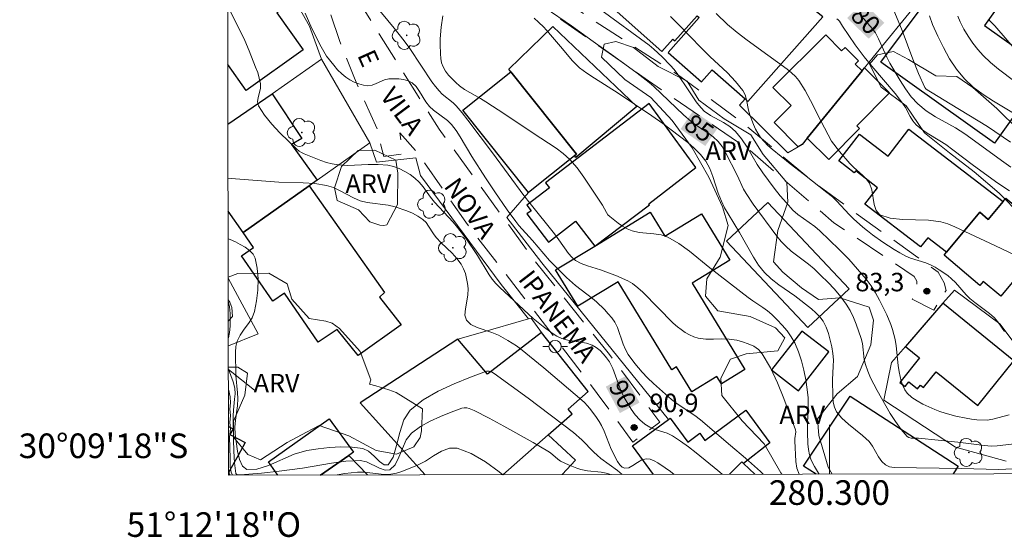
# Model space of a CAD drawing. Units: metres. Extents: x 280234 to 280749, y 1662698 to 1663263.
# Drawn here: x 280234 to 280314, y 1662698 to 1662740 of the extents above; entities that cross this region are included whole.
import ezdxf
from ezdxf.enums import TextEntityAlignment as Align

# ---------------------------------------------------------------- set-up
doc = ezdxf.new("R2010")
doc.units = ezdxf.units.M
doc.header["$MEASUREMENT"] = 0
doc.linetypes.add('HIDDEN', pattern=[0.375, 0.25, -0.125])
for name, color, linetype, lineweight in [('Articulacao', 7, 'Continuous', 18), ('Cerca', 8, 'Cerca', 20), ('Edificacoes', 7, 'Continuous', 30), ('Malha_Coordenadas', 7, 'Continuous', 15), ('Muro_Grade', 8, 'Continuous', 20), ('Nao_Pavimentada_S_Mfio', 10, 'HIDDEN', 15), ('Poste', 7, 'Continuous', 9), ('Topon_Curvas_Mestras_Masc', 255, 'Continuous', 9), ('Topon_de_Vias', 7, 'Continuous', 9)]:
    doc.layers.add(name, color=color, linetype=linetype, lineweight=lineweight)
for name, color, linetype, lineweight, true_color in [('Arvores_Isoladas', 7, 'Continuous', 18, 0x00ff33), ('Curvas_Intermediarias', 7, 'Continuous', 9, 0x783c14), ('Curvas_Mestras', 7, 'Continuous', 20, 0x783c14), ('Pto_Cotado', 7, 'Continuous', 9, 0x783c14), ('Topon_Curvas_Mestras', 7, 'Continuous', 9, 0x783c14), ('Topon_Pto_Cotado', 7, 'Continuous', 9, 0x783c14), ('Topon_Vegetacao', 7, 'Continuous', 9, 0x00ff33), ('Vegetacao', 7, 'Orla8', 9, 0x00ff33)]:
    doc.layers.add(name, color=color, linetype=linetype, lineweight=lineweight, true_color=true_color)
doc.styles.add('Arial', font='arial.ttf', dxfattribs={"height": 1.5})
doc.styles.get("Standard").update_dxf_attribs({"font": 'arial.ttf'})
doc.linetypes.add('Cerca', pattern='A,10,0,["X",Standard,S=1,R=0,X=0,Y=-0.5],0.1', length=10.1)
doc.linetypes.add('Orla8', pattern='A,6,-0.5,["V",Standard,S=1,R=0,X=-0.5,Y=-1],-0.5,6,-0.5,["V",Standard,S=1,R=0,X=-0.5,Y=-1],-0.5', length=14)

# ---------------------------------------------------------------- blocks, each defined once
blk = doc.blocks.new('Cotas')
at = {"layer": 'Pto_Cotado'}
blk.add_hatch(color=256, dxfattribs=at).paths.add_polyline_path([(0, 0.24, 1), (0, -0.24, 1)])
at = {"layer": 'Pto_Cotado', "lineweight": -3}
blk.add_lwpolyline([(0, -0.24, -1), (0, 0.24, -1)], format="xyb", close=True, dxfattribs=at)
blk = doc.blocks.new('Arvore')
at = {"layer": 'Arvores_Isoladas'}
blk.add_lwpolyline([(-0.718, 0.493, 0.872324), (-0.722, -0.551, 0.862983), (0.284, -0.827, 0.900105), (0.89, 0.029, 0.863155), (0.262, 0.861, 0.882486)], format="xyb", close=True, dxfattribs=at)
blk.add_circle((0, 0), 0.0286, dxfattribs=at)
blk = doc.blocks.new('Poste')
at = {"layer": 'Poste'}
for points in [[(-0.5, 0), (-1, 0)], [(0.5, 0), (1, 0)]]:
    blk.add_lwpolyline(points, dxfattribs=at)
blk.add_lwpolyline([(0, 0.5, 1), (0, -0.5, 1)], format="xyb", close=True, dxfattribs=at)

msp = doc.modelspace()

# ---------------------------------------------------------------- linework, layer by layer
at = {"layer": 'Articulacao', "flags": 128}
msp.add_lwpolyline([(280251.201, 1662703.21), (280250.205, 1663257.484)], dxfattribs=at)
at = {"layer": 'Cerca', "flags": 128}
msp.add_lwpolyline([(280258.752, 1662737.015), (280257.762, 1662739.706), (280255.751, 1662743.327), (280254.941, 1662746.798)], dxfattribs=at)
at = {"layer": 'Curvas_Intermediarias', "flags": 128}
for points, elevation in [([(280262.974, 1662741.556), (280264.654, 1662739.536), (280265.465, 1662738.515), (280265.915, 1662737.875), (280267.716, 1662735.184), (280267.996, 1662734.804), (280268.296, 1662734.444), (280268.556, 1662734.183), (280269.426, 1662733.483), (280269.686, 1662733.223), (280270.167, 1662732.663), (280270.637, 1662732.073), (280272.638, 1662729.412), (280275.189, 1662725.93), (280275.679, 1662725.3), (280277.67, 1662722.829), (280278.01, 1662722.329), (280278.81, 1662721.218), (280279.07, 1662720.918), (280279.37, 1662720.668), (280279.83, 1662720.418), (280280.341, 1662720.218), (280281.401, 1662719.888), (280282.782, 1662719.378), (280283.202, 1662719.207), (280283.612, 1662719.017), (280284.002, 1662718.787), (280284.432, 1662718.447), (280284.842, 1662718.077), (280287.293, 1662715.556), (280287.644, 1662715.266), (280287.954, 1662715.036), (280288.284, 1662714.816), (280288.624, 1662714.626), (280288.974, 1662714.466), (280289.334, 1662714.356), (280289.954, 1662714.276), (280290.585, 1662714.266), (280291.235, 1662714.286), (280291.865, 1662714.276), (280292.475, 1662714.186), (280292.936, 1662714.055), (280293.406, 1662713.895), (280293.846, 1662713.685), (280294.236, 1662713.415), (280294.536, 1662713.075), (280295.197, 1662711.935), (280295.767, 1662710.714), (280296.287, 1662709.444), (280297.237, 1662706.893), (280297.267, 1662706.723), (280297.177, 1662706.192), (280297.177, 1662706.012), (280297.267, 1662704.322), (280297.357, 1662703.781), (280297.534, 1662703.292)], 88), ([(280281.421, 1662741.016), (280285.343, 1662738.155), (280285.723, 1662737.835), (280286.413, 1662737.195), (280287.063, 1662736.534), (280287.373, 1662736.184), (280287.684, 1662735.784), (280288.514, 1662734.514), (280289.184, 1662733.553), (280289.384, 1662733.273), (280289.594, 1662733.023), (280289.834, 1662732.793), (280290.325, 1662732.453), (280291.405, 1662731.862), (280291.915, 1662731.542), (280292.365, 1662731.152), (280292.866, 1662730.542), (280293.306, 1662729.872), (280294.126, 1662728.471), (280294.576, 1662727.791), (280295.507, 1662726.54), (280295.997, 1662725.92), (280296.497, 1662725.33), (280297.027, 1662724.76), (280297.437, 1662724.39), (280298.798, 1662723.419), (280299.228, 1662723.069), (280300.789, 1662721.548), (280301.559, 1662720.758), (280302.289, 1662719.958), (280302.99, 1662719.127), (280303.38, 1662718.587), (280303.73, 1662718.017), (280304.06, 1662717.437), (280304.65, 1662716.236), (280304.98, 1662715.456), (280305.11, 1662715.056), (280305.331, 1662714.246), (280305.411, 1662713.725), (280305.571, 1662712.125), (280305.661, 1662711.604), (280305.831, 1662710.854), (280305.951, 1662710.494), (280306.111, 1662710.154), (280306.321, 1662709.864), (280306.701, 1662709.534), (280307.131, 1662709.254), (280307.591, 1662708.993), (280308.562, 1662708.553), (280308.972, 1662708.383), (280309.392, 1662708.243), (280310.253, 1662708.013), (280311.113, 1662707.833), (280311.533, 1662707.763), (280311.963, 1662707.713), (280312.814, 1662707.693), (280313.254, 1662707.753), (280314.584, 1662708.103)], 84), ([(280314.694, 1662730.282), (280312.824, 1662731.552), (280309.792, 1662733.393), (280308.342, 1662734.293), (280307.942, 1662734.514), (280307.822, 1662734.604), (280307.742, 1662734.724), (280307.241, 1662735.854), (280306.781, 1662737.015), (280305.901, 1662739.345), (280305.171, 1662741.116)], 79), ([(280257.422, 1662740.756), (280257.972, 1662739.506), (280258.712, 1662738.025), (280258.922, 1662737.635), (280259.162, 1662737.275), (280259.733, 1662736.524), (280260.043, 1662736.164), (280260.383, 1662735.834), (280260.733, 1662735.544), (280261.053, 1662735.334), (280261.403, 1662735.154), (280261.773, 1662735.004), (280262.144, 1662734.904), (280262.514, 1662734.864), (280262.854, 1662734.904), (280263.194, 1662735.034), (280263.874, 1662735.344), (280264.224, 1662735.414), (280265.015, 1662735.414), (280265.405, 1662735.364), (280265.785, 1662735.254), (280266.105, 1662735.094), (280266.435, 1662734.794), (280266.705, 1662734.403), (280267.206, 1662733.563), (280267.506, 1662733.183), (280267.846, 1662732.873), (280268.986, 1662732.043), (280269.306, 1662731.722), (280269.676, 1662731.232), (280270.007, 1662730.712), (280270.947, 1662729.101), (280272.067, 1662727.371), (280272.828, 1662726.23), (280273.828, 1662724.78), (280274.518, 1662723.839), (280274.778, 1662723.509), (280275.889, 1662722.269), (280277.259, 1662720.668), (280277.96, 1662719.948), (280278.65, 1662719.278), (280279.37, 1662718.637), (280280.761, 1662717.577), (280281.091, 1662717.287), (280281.731, 1662716.666), (280282.031, 1662716.336), (280282.311, 1662715.996), (280282.562, 1662715.636), (280282.772, 1662715.216), (280283.242, 1662713.845), (280283.432, 1662713.415), (280283.662, 1662713.025), (280284.192, 1662712.285), (280284.782, 1662711.594), (280285.233, 1662711.124), (280285.703, 1662710.664), (280286.683, 1662709.784), (280287.183, 1662709.364), (280287.634, 1662709.013), (280289.064, 1662708.063), (280289.514, 1662707.713), (280291.975, 1662705.632), (280293.186, 1662704.582), (280294.386, 1662703.501), (280294.612, 1662703.287)], 89), ([(280268.596, 1662740.546), (280268.476, 1662739.616), (280268.386, 1662738.675), (280268.376, 1662738.205), (280268.396, 1662737.455), (280268.426, 1662737.085), (280268.496, 1662736.724), (280268.616, 1662736.394), (280268.816, 1662736.044), (280269.056, 1662735.714), (280269.346, 1662735.414), (280269.646, 1662735.124), (280269.957, 1662734.854), (280270.357, 1662734.564), (280270.787, 1662734.303), (280271.667, 1662733.823), (280272.097, 1662733.563), (280273.638, 1662732.553), (280275.929, 1662730.992), (280277.79, 1662729.782), (280278.38, 1662729.352), (280278.92, 1662728.861), (280279.51, 1662728.181), (280280.041, 1662727.441), (280281.561, 1662725.15), (280281.891, 1662724.56), (280282.011, 1662724.38), (280282.161, 1662724.219), (280282.832, 1662723.679), (280283.192, 1662723.439), (280283.572, 1662723.229), (280283.962, 1662723.069), (280284.532, 1662722.929), (280285.743, 1662722.829), (280286.333, 1662722.739), (280286.883, 1662722.549), (280287.774, 1662722.029), (280288.634, 1662721.408), (280290.295, 1662720.068), (280293.396, 1662717.647), (280293.786, 1662717.367), (280294.586, 1662716.847), (280294.976, 1662716.566), (280295.327, 1662716.266), (280295.757, 1662715.846), (280296.167, 1662715.406), (280296.557, 1662714.946), (280296.897, 1662714.466), (280297.187, 1662713.955), (280297.477, 1662713.245), (280297.718, 1662712.495), (280297.918, 1662711.735), (280298.068, 1662710.954), (280298.198, 1662710.184), (280298.258, 1662709.494), (280298.258, 1662708.793), (280298.208, 1662707.393), (280298.218, 1662706.693), (280298.248, 1662705.762), (280298.288, 1662705.302), (280298.368, 1662704.862), (280298.508, 1662704.442), (280298.778, 1662703.911), (280299.098, 1662703.381), (280299.162, 1662703.295)], 87), ([(280276.009, 1662740.356), (280276.379, 1662740.026), (280276.789, 1662739.626), (280277.179, 1662739.195), (280278.32, 1662737.865), (280279.11, 1662736.904), (280279.39, 1662736.604), (280279.7, 1662736.324), (280280.301, 1662735.884), (280280.921, 1662735.464), (280282.832, 1662734.243), (280285.573, 1662732.413), (280286.473, 1662731.782), (280288.484, 1662730.252), (280289.024, 1662729.792), (280289.524, 1662729.281), (280289.954, 1662728.741), (280290.285, 1662728.141), (280290.535, 1662727.491), (280290.965, 1662726.13), (280291.225, 1662725.48), (280291.485, 1662724.95), (280291.775, 1662724.44), (280292.686, 1662722.939), (280293.826, 1662720.918), (280294.246, 1662720.278), (280294.716, 1662719.688), (280295.277, 1662719.157), (280295.887, 1662718.687), (280297.177, 1662717.797), (280298.538, 1662716.737), (280298.898, 1662716.416), (280299.218, 1662716.086), (280299.488, 1662715.716), (280299.728, 1662715.236), (280299.918, 1662714.726), (280300.068, 1662714.196), (280300.189, 1662713.645), (280300.279, 1662713.105), (280300.319, 1662712.585), (280300.309, 1662712.055), (280300.249, 1662710.994), (280300.279, 1662709.584), (280300.309, 1662709.144), (280300.399, 1662708.733), (280300.569, 1662708.363), (280300.999, 1662707.833), (280301.539, 1662707.353), (280302.69, 1662706.442), (280303.22, 1662705.952), (280303.5, 1662705.572), (280303.98, 1662704.712), (280304.24, 1662704.332), (280304.55, 1662704.042), (280304.88, 1662703.901), (280305.251, 1662703.831), (280310.723, 1662703.741), (280313.734, 1662703.671), (280315.545, 1662703.761)], 86), ([(280314.204, 1662714.886), (280313.674, 1662715.666), (280313.374, 1662716.016), (280313.004, 1662716.346), (280311.793, 1662717.237), (280311.403, 1662717.557), (280311.093, 1662717.867), (280310.233, 1662718.867), (280309.912, 1662719.167), (280309.602, 1662719.428), (280308.922, 1662719.898), (280308.572, 1662720.118), (280308.212, 1662720.308), (280307.822, 1662720.468), (280306.581, 1662720.848), (280306.191, 1662721.008), (280305.711, 1662721.268), (280305.251, 1662721.538), (280304.34, 1662722.139), (280303.49, 1662722.749), (280303.09, 1662723.059), (280302.7, 1662723.379), (280301.939, 1662724.049), (280301.589, 1662724.4), (280300.589, 1662725.48), (280300.239, 1662725.82), (280299.798, 1662726.19), (280297.958, 1662727.611), (280296.807, 1662728.521), (280295.357, 1662729.712), (280295.006, 1662730.012), (280294.686, 1662730.322), (280294.396, 1662730.652), (280294.176, 1662730.992), (280293.986, 1662731.342), (280293.826, 1662731.722), (280293.536, 1662732.483), (280293.416, 1662732.883), (280293.266, 1662733.723), (280293.146, 1662734.113), (280292.966, 1662734.474), (280292.365, 1662735.204), (280291.705, 1662735.894), (280290.285, 1662737.235), (280289.594, 1662737.915), (280287.724, 1662739.856), (280287.093, 1662740.496)], 83), ([(280315.755, 1662720.778), (280313.424, 1662721.889), (280310.192, 1662723.399), (280309.622, 1662723.629), (280309.032, 1662723.799), (280308.032, 1662723.939), (280305.921, 1662723.989), (280304.94, 1662724.099), (280304.1, 1662724.38), (280303.8, 1662724.72), (280303.64, 1662725.22), (280303.44, 1662726.41), (280303.25, 1662726.931), (280302.99, 1662727.281), (280302.68, 1662727.601), (280301.979, 1662728.211), (280301.659, 1662728.531), (280300.809, 1662729.502), (280300.159, 1662730.352), (280299.318, 1662731.953), (280298.468, 1662733.653), (280298.018, 1662734.484), (280297.517, 1662735.274), (280297.237, 1662735.614), (280296.917, 1662735.914), (280296.557, 1662736.194), (280295.006, 1662737.345), (280293.326, 1662738.555), (280292.506, 1662739.175), (280291.715, 1662739.836), (280290.785, 1662740.716)], 82), ([(280300.599, 1662740.306), (280300.709, 1662740.226), (280300.809, 1662740.106), (280301.049, 1662739.696), (280302.089, 1662738.195), (280302.81, 1662737.205), (280303.43, 1662736.454), (280305.331, 1662734.223), (280305.931, 1662733.453), (280306.161, 1662733.103), (280306.551, 1662732.353), (280306.771, 1662732.003), (280307.031, 1662731.692), (280307.461, 1662731.322), (280307.942, 1662731.002), (280308.952, 1662730.392), (280309.442, 1662730.072), (280310.012, 1662729.662), (280311.693, 1662728.371), (280313.664, 1662726.951), (280314.634, 1662726.33)], 81), ([(280308.122, 1662740.526), (280308.372, 1662739.826), (280308.792, 1662738.895), (280309.252, 1662737.965), (280309.752, 1662737.055), (280310.313, 1662736.204), (280310.953, 1662735.424), (280311.673, 1662734.744), (280312.473, 1662734.143), (280313.324, 1662733.593), (280315.074, 1662732.553)], 78), ([(280315.054, 1662735.204), (280313.714, 1662736.204), (280313.084, 1662736.734), (280312.483, 1662737.305), (280312.043, 1662737.795), (280311.633, 1662738.325), (280311.253, 1662738.885), (280310.913, 1662739.455), (280310.613, 1662740.046), (280310.423, 1662740.516)], 77), ([(280312.934, 1662740.246), (280313.044, 1662740.106), (280313.424, 1662739.716), (280316.595, 1662736.044)], 76), ([(280287.378, 1662703.274), (280287.083, 1662703.511), (280286.663, 1662703.821), (280286.063, 1662704.222), (280285.753, 1662704.382), (280285.433, 1662704.502), (280285.123, 1662704.542), (280284.762, 1662704.452), (280284.402, 1662704.252), (280284.032, 1662704.011), (280283.692, 1662703.821), (280283.372, 1662703.771), (280283.162, 1662703.861), (280282.972, 1662704.062), (280282.792, 1662704.322), (280282.271, 1662705.332), (280281.711, 1662706.783), (280281.491, 1662707.253), (280281.301, 1662707.583), (280281.081, 1662707.903), (280280.621, 1662708.513), (280280.381, 1662708.813), (280280.081, 1662709.134), (280276.799, 1662711.945), (280274.909, 1662713.475), (280274.568, 1662713.725), (280273.868, 1662714.166), (280273.128, 1662714.576), (280272.578, 1662714.806), (280271.387, 1662715.206), (280270.877, 1662715.456), (280270.527, 1662715.796), (280270.397, 1662716.216), (280270.427, 1662716.727), (280270.627, 1662717.847), (280270.647, 1662718.387), (280270.607, 1662718.787), (280270.527, 1662719.197), (280270.427, 1662719.608), (280270.287, 1662719.988), (280270.097, 1662720.348), (280269.747, 1662720.818), (280269.346, 1662721.248), (280268.466, 1662722.089), (280268.056, 1662722.529), (280267.836, 1662722.819), (280267.446, 1662723.459), (280267.236, 1662723.749), (280266.975, 1662723.989), (280266.575, 1662724.259), (280266.135, 1662724.49), (280265.665, 1662724.69), (280264.715, 1662725.02), (280264.154, 1662725.14), (280262.444, 1662725.38), (280261.893, 1662725.51), (280261.333, 1662725.74), (280260.263, 1662726.32), (280259.723, 1662726.58), (280259.162, 1662726.76), (280258.212, 1662726.911), (280257.242, 1662726.971), (280255.281, 1662727.031), (280251.399, 1662727.311), (280251.157, 1662727.353)], 91), ([(280251.166, 1662722.404), (280251.319, 1662722.359), (280251.769, 1662722.169), (280252.15, 1662721.969), (280252.55, 1662721.738), (280252.91, 1662721.478), (280253.2, 1662721.178), (280253.37, 1662720.838), (280253.53, 1662720.028), (280253.59, 1662719.157), (280253.56, 1662718.257), (280253.46, 1662717.367), (280253.31, 1662716.516), (280253.11, 1662716.006), (280252.81, 1662715.526), (280252.46, 1662715.066), (280252.14, 1662714.596), (280251.899, 1662714.095), (280251.799, 1662713.655), (280251.749, 1662713.195), (280251.789, 1662711.324), (280251.929, 1662709.904), (280251.949, 1662709.434), (280251.909, 1662708.853), (280251.749, 1662707.693), (280251.709, 1662707.123), (280251.729, 1662706.552), (280251.919, 1662705.162), (280252.08, 1662704.482), (280252.32, 1662703.951), (280252.69, 1662703.681), (280253.5, 1662703.701), (280254.45, 1662704.011), (280256.531, 1662704.912), (280257.552, 1662705.212), (280258.462, 1662705.362), (280259.382, 1662705.462), (280260.313, 1662705.502), (280261.223, 1662705.482), (280262.103, 1662705.372), (280262.574, 1662705.152), (280263.034, 1662704.752), (280263.464, 1662704.322), (280263.844, 1662704.042), (280264.154, 1662704.052), (280264.564, 1662704.682), (280264.845, 1662705.612), (280265.095, 1662706.683), (280265.425, 1662707.703), (280265.945, 1662708.493), (280266.995, 1662709.324), (280268.216, 1662710.034), (280269.526, 1662710.644), (280270.857, 1662711.184), (280272.147, 1662711.665), (280272.348, 1662711.675), (280272.548, 1662711.604), (280272.758, 1662711.474), (280275.519, 1662709.464), (280279.22, 1662706.683), (280279.891, 1662706.072), (280280.861, 1662705.072), (280281.121, 1662704.832), (280281.441, 1662704.572), (280282.792, 1662703.591), (280283.165, 1662703.267)], 92), ([(280251.181, 1662714.374), (280251.279, 1662714.816), (280251.329, 1662715.316), (280251.319, 1662716.356), (280251.279, 1662716.887), (280251.175, 1662717.359)], 93), ([(280282.19, 1662703.265), (280282.001, 1662703.341), (280281.471, 1662703.451), (280280.351, 1662703.571), (280279.81, 1662703.681), (280279.47, 1662703.781), (280278.8, 1662704.052), (280278.16, 1662704.362), (280277.94, 1662704.512), (280277.34, 1662705.022), (280277.119, 1662705.172), (280275.939, 1662705.862), (280273.548, 1662707.203), (280272.348, 1662707.843), (280271.137, 1662708.463), (280270.737, 1662708.623), (280270.537, 1662708.673), (280270.327, 1662708.683), (280270.137, 1662708.653), (280269.286, 1662708.343), (280268.416, 1662707.993), (280267.576, 1662707.613), (280266.775, 1662707.163), (280266.055, 1662706.633), (280265.625, 1662706.092), (280265.315, 1662705.392), (280265.025, 1662704.682), (280264.715, 1662704.052), (280264.304, 1662703.651), (280263.914, 1662703.611), (280263.444, 1662703.781), (280262.404, 1662704.302), (280261.883, 1662704.402), (280260.723, 1662704.342), (280259.552, 1662704.192), (280257.202, 1662703.791), (280255.311, 1662703.531), (280253.87, 1662703.381), (280252.13, 1662703.231), (280251.979, 1662703.231), (280251.859, 1662703.261), (280251.799, 1662703.341), (280251.679, 1662704.222), (280251.619, 1662705.152), (280251.589, 1662706.112), (280251.569, 1662708.043), (280251.589, 1662708.493), (280251.689, 1662709.384), (280251.719, 1662709.834), (280251.699, 1662710.274), (280251.579, 1662710.794), (280251.199, 1662711.815), (280251.185, 1662711.856)], 93), ([(280251.511, 1662703.21), (280251.399, 1662703.461), (280251.329, 1662703.851), (280251.329, 1662704.582), (280251.279, 1662706.302), (280251.349, 1662706.993), (280251.309, 1662707.503), (280251.349, 1662708.073), (280251.309, 1662708.583), (280251.349, 1662709.083), (280251.329, 1662709.574), (280251.199, 1662710.214), (280251.188, 1662710.246)], 94), ([(280273.48, 1662703.249), (280273.178, 1662703.481), (280272.057, 1662704.292), (280270.907, 1662704.962), (280269.757, 1662705.402), (280269.136, 1662705.402), (280268.496, 1662705.152), (280267.846, 1662704.772), (280267.196, 1662704.362), (280266.535, 1662704.032), (280265.255, 1662703.501), (280264.825, 1662703.371), (280264.384, 1662703.281), (280263.844, 1662703.271), (280262.204, 1662703.451), (280261.663, 1662703.451), (280260.643, 1662703.341), (280260.012, 1662703.226)], 94)]:
    msp.add_lwpolyline(points, dxfattribs=dict(at, elevation=elevation))
at = {"layer": 'Curvas_Mestras', "flags": 128}
for points, elevation in [([(280291.286, 1662703.281), (280290.925, 1662703.601), (280289.184, 1662705.022), (280288.554, 1662705.512), (280287.914, 1662705.972), (280287.253, 1662706.402), (280286.813, 1662706.613), (280285.853, 1662706.923), (280285.403, 1662707.103), (280284.993, 1662707.353), (280284.592, 1662707.713), (280284.232, 1662708.123), (280283.902, 1662708.573), (280283.322, 1662709.514), (280283.052, 1662710.084), (280282.402, 1662711.885), (280282.121, 1662712.435), (280281.901, 1662712.755), (280281.651, 1662713.055), (280281.371, 1662713.335), (280281.061, 1662713.585), (280280.731, 1662713.775), (280280.271, 1662713.935), (280279.77, 1662714.025), (280278.74, 1662714.176), (280278.26, 1662714.326), (280277.86, 1662714.516), (280277.48, 1662714.756), (280276.749, 1662715.296), (280275.939, 1662715.956), (280273.228, 1662718.467), (280272.908, 1662718.787), (280272.618, 1662719.127), (280272.348, 1662719.488), (280271.407, 1662721.068), (280270.467, 1662722.459), (280269.797, 1662723.349), (280269.436, 1662723.779), (280267.916, 1662725.41), (280267.596, 1662725.8), (280267.005, 1662726.63), (280266.685, 1662727.021), (280266.325, 1662727.351), (280265.935, 1662727.641), (280265.515, 1662727.901), (280265.065, 1662728.121), (280264.604, 1662728.291), (280264.134, 1662728.401), (280263.344, 1662728.471), (280262.534, 1662728.461), (280260.893, 1662728.381), (280260.093, 1662728.421), (280259.623, 1662728.501), (280259.152, 1662728.631), (280258.692, 1662728.791), (280257.342, 1662729.321), (280257.122, 1662729.422), (280256.921, 1662729.542), (280256.741, 1662729.692), (280255.371, 1662731.042), (280254.711, 1662731.742), (280254.12, 1662732.473), (280253.63, 1662733.233), (280253.55, 1662733.543), (280253.59, 1662733.903), (280253.78, 1662734.644), (280253.79, 1662735.004), (280253.69, 1662735.464), (280253.56, 1662735.924), (280253.39, 1662736.374), (280252.87, 1662737.695), (280252.51, 1662738.535), (280251.132, 1662741.316)], 90), ([(280315.014, 1662705.762), (280313.614, 1662705.592), (280313.144, 1662705.582), (280312.593, 1662705.612), (280310.413, 1662705.892), (280307.241, 1662706.212), (280306.631, 1662706.222), (280306.441, 1662706.262), (280306.301, 1662706.362), (280305.821, 1662706.933), (280305.361, 1662707.573), (280304.94, 1662708.233), (280303.86, 1662710.104), (280303.59, 1662710.614), (280303.34, 1662711.134), (280303.12, 1662711.665), (280302.93, 1662712.195), (280302.83, 1662712.615), (280302.68, 1662713.905), (280302.579, 1662714.326), (280302.179, 1662715.476), (280301.949, 1662716.036), (280301.679, 1662716.586), (280301.359, 1662717.097), (280300.909, 1662717.717), (280300.399, 1662718.317), (280299.868, 1662718.887), (280299.308, 1662719.448), (280298.748, 1662719.988), (280298.298, 1662720.368), (280296.887, 1662721.418), (280296.447, 1662721.809), (280296.067, 1662722.209), (280295.717, 1662722.639), (280293.796, 1662725.23), (280293.226, 1662726.09), (280293.026, 1662726.46), (280292.495, 1662727.601), (280291.565, 1662729.442), (280291.285, 1662729.912), (280290.955, 1662730.332), (280290.565, 1662730.702), (280290.125, 1662731.032), (280289.194, 1662731.632), (280288.754, 1662731.963), (280288.154, 1662732.503), (280285.743, 1662734.784), (280285.343, 1662735.124), (280284.382, 1662735.874), (280282.482, 1662737.255), (280280.801, 1662738.445), (280279.06, 1662739.716), (280276.899, 1662741.196)], 85), ([(280314.734, 1662728.251), (280314.154, 1662728.641), (280311.003, 1662730.962), (280310.222, 1662731.442), (280308.622, 1662732.333), (280307.862, 1662732.823), (280307.171, 1662733.383), (280306.641, 1662733.963), (280306.161, 1662734.604), (280305.731, 1662735.294), (280304.91, 1662736.694), (280304.65, 1662737.175), (280303.99, 1662738.675), (280303.73, 1662739.145), (280303.48, 1662739.506), (280302.609, 1662740.516)], 80), ([(280251.2, 1662703.624), (280251.279, 1662703.301), (280251.327, 1662703.21)], 95)]:
    msp.add_lwpolyline(points, dxfattribs=dict(at, elevation=elevation))
at = {"layer": 'Edificacoes', "flags": 128}
for points in [[(280293.156, 1662733.783), (280293.376, 1662733.583), (280299.458, 1662740.466), (280297.021, 1662742.42), (280293.146, 1662745.528), (280292.886, 1662745.198), (280289.114, 1662748.219), (280284.822, 1662744.527), (280282.021, 1662741.506), (280286.393, 1662737.645), (280287.273, 1662738.645), (280287.433, 1662738.495), (280289.244, 1662740.546), (280289.414, 1662740.396), (280286.903, 1662737.555), (280289.604, 1662735.164), (280290.475, 1662736.154)], [(280312.994, 1662745.098), (280315.254, 1662743.487), (280312.603, 1662739.756), (280317.655, 1662736.164), (280313.404, 1662730.192), (280304.16, 1662736.764), (280307.441, 1662741.176), (280307.041, 1662741.466), (280311.093, 1662746.448)], [(280279.3, 1662729.161), (280279.46, 1662729.291), (280274.118, 1662735.984), (280273.958, 1662736.194), (280277.53, 1662739.666), (280284.362, 1662733.183), (280279.41, 1662729.031)], [(280298.188, 1662730.592), (280297.778, 1662730.082), (280297.457, 1662729.902), (280295.497, 1662731.872), (280296.877, 1662733.243), (280295.407, 1662734.724), (280299.698, 1662738.985), (280300.989, 1662737.685), (280301.269, 1662737.965), (280302.369, 1662736.874), (280302.099, 1662736.614), (280302.65, 1662736.074)], [(280302.84, 1662736.304), (280304.88, 1662734.293), (280302.229, 1662731.602), (280302.439, 1662731.392), (280299.948, 1662728.861), (280298.188, 1662730.592), (280302.65, 1662736.074)], [(280275.569, 1662726.18), (280270.227, 1662732.873), (280274.118, 1662735.984), (280279.46, 1662729.291), (280279.3, 1662729.161)], [(280285.343, 1662733.423), (280276.949, 1662726.971), (280277.269, 1662726.56), (280275.419, 1662725.14), (280275.759, 1662724.69), (280275.429, 1662724.44), (280277.169, 1662722.159), (280279.38, 1662723.859), (280280.93, 1662721.83), (280285.383, 1662725.19), (280285.333, 1662725.26), (280289.144, 1662728.201)], [(280314.094, 1662725.44), (280312.894, 1662723.999), (280312.203, 1662724.58), (280309.512, 1662721.338), (280307.982, 1662722.509), (280307.401, 1662721.759), (280302.88, 1662725.24), (280303.9, 1662726.57), (280302.129, 1662727.941), (280302.009, 1662727.781), (280300.759, 1662728.751), (280302.439, 1662730.932), (280304.76, 1662729.141), (280306.451, 1662731.332)], [(280252.38, 1662722.929), (280257.742, 1662726.73), (280263.864, 1662718.057), (280263.454, 1662717.687), (280265.225, 1662715.426), (280261.713, 1662712.945), (280260.013, 1662715.046), (280258.482, 1662714.015), (280255.731, 1662717.997), (280254.801, 1662717.347), (280252.25, 1662721.038), (280253.22, 1662721.708)], [(280309.512, 1662721.338), (280312.203, 1662724.58), (280312.894, 1662723.999), (280314.094, 1662725.44), (280314.324, 1662725.72), (280316.635, 1662723.799), (280315.345, 1662722.239), (280316.695, 1662721.118), (280313.904, 1662717.767), (280312.483, 1662718.937), (280312.223, 1662718.617), (280309.302, 1662721.078)], [(280295.006, 1662725.37), (280301.589, 1662718.357), (280298.238, 1662715.206), (280291.645, 1662722.219)], [(280285.433, 1662724.58), (280286.623, 1662722.629), (280289.614, 1662724.45), (280291.915, 1662720.688), (280288.854, 1662718.817), (280293.136, 1662711.795), (280291.225, 1662710.624), (280290.865, 1662711.224), (280288.814, 1662709.974), (280287.574, 1662712.005), (280287.193, 1662711.775), (280282.832, 1662718.927), (280279.56, 1662716.937), (280277.75, 1662719.888), (280280.93, 1662721.83)], [(280309.212, 1662717.177), (280306.161, 1662713.665), (280307.311, 1662712.735), (280305.711, 1662710.754), (280306.151, 1662710.404), (280306.451, 1662710.784), (280307.141, 1662710.234), (280307.381, 1662710.534), (280307.631, 1662710.334), (280308.662, 1662711.614), (280312.053, 1662708.883), (280314.984, 1662712.515)], [(280297.768, 1662714.926), (280295.297, 1662711.765), (280297.487, 1662710.054), (280299.958, 1662713.225)]]:
    msp.add_lwpolyline(points, close=True, dxfattribs=at)
for points in [[(280251.129, 1662743.187), (280251.129, 1662743.187), (280252.83, 1662744.417), (280255.481, 1662741.036), (280255.121, 1662740.776), (280257.252, 1662737.765), (280252.63, 1662734.484), (280251.141, 1662736.573)], [(280251.15, 1662731.726), (280254.731, 1662734.213), (280257.152, 1662730.582), (280256.321, 1662730.082), (280258.392, 1662727.191), (280257.742, 1662726.73), (280252.38, 1662722.929), (280251.162, 1662724.655)], [(280273.476, 1662703.249), (280273.477, 1662703.251), (280277.149, 1662706.482), (280279.1, 1662708.203), (280278.77, 1662708.573), (280280.411, 1662710.024), (280276.599, 1662714.796), (280272.227, 1662711.424), (280269.807, 1662714.276), (280261.893, 1662709.094), (280267.165, 1662703.239), (280267.166, 1662703.238)], [(280298.912, 1662703.295), (280297.898, 1662703.951), (280301.669, 1662709.624), (280310.463, 1662703.941), (280310.059, 1662703.315), (280310.058, 1662703.314)], [(280285.715, 1662703.271), (280284.002, 1662705.602), (280286.913, 1662707.743), (280287.053, 1662707.843), (280288.494, 1662705.892), (280289.464, 1662706.613), (280289.884, 1662706.032), (280293.216, 1662708.483), (280295.157, 1662705.852), (280293.016, 1662704.162), (280292.886, 1662704.292), (280291.867, 1662703.282)], [(280255.208, 1662703.217), (280254.44, 1662704.292), (280259.372, 1662707.793), (280261.353, 1662705.082), (280260.973, 1662704.822), (280258.655, 1662703.223)], [(280251.194, 1662707.18), (280251.559, 1662706.983), (280251.309, 1662706.522), (280252.54, 1662705.862)], [(280252.54, 1662705.862), (280251.965, 1662704.813), (280251.2, 1662703.416)], [(280273.476, 1662703.249), (280273.477, 1662703.251), (280277.149, 1662706.482), (280279.37, 1662704.442), (280278.287, 1662703.259), (280278.287, 1662703.258)], [(280258.655, 1662703.223), (280260.973, 1662704.822), (280262.471, 1662703.23)], [(280291.867, 1662703.282), (280292.886, 1662704.292), (280293.016, 1662704.162), (280293.941, 1662703.286)], [(280298.913, 1662703.295), (280298.912, 1662703.295)]]:
    msp.add_lwpolyline(points, dxfattribs=at)
at = {"layer": 'Malha_Coordenadas', "flags": 128}
msp.add_lwpolyline([(280250.205, 1663257.484), (280731.908, 1663258.339), (280732.88, 1662704.065), (280251.201, 1662703.21), (280250.205, 1663257.484)], close=True, dxfattribs=at)
msp.add_lwpolyline([(280300, 1662703.297), (280300, 1662707.297)], dxfattribs=at)
at = {"layer": 'Muro_Grade', "flags": 128}
for points in [[(280303.554, 1662737.182), (280307.041, 1662741.466), (280311.093, 1662746.448)], [(280251.15, 1662731.726), (280254.731, 1662734.213), (280258.752, 1662737.015)], [(280258.752, 1662737.015), (280262.664, 1662730.212)], [(280302.84, 1662736.304), (280303.554, 1662737.182)], [(280296.617, 1662729.412), (280297.457, 1662729.902), (280297.778, 1662730.082), (280298.188, 1662730.592), (280302.65, 1662736.074), (280302.84, 1662736.304)], [(280293.156, 1662733.783), (280292.686, 1662733.273), (280296.617, 1662729.412)], [(280262.664, 1662730.212), (280258.392, 1662727.191), (280257.742, 1662726.73), (280252.38, 1662722.929)], [(280275.569, 1662715.906), (280273.338, 1662718.707), (280266.775, 1662727.571), (280266.405, 1662729.001), (280263.224, 1662728.651), (280262.664, 1662730.212)], [(280275.569, 1662726.18), (280273.788, 1662724.159), (280276.649, 1662720.468), (280277.326, 1662719.629)], [(280252.38, 1662722.929), (280251.162, 1662724.655)], [(280277.326, 1662719.629), (280286.913, 1662707.743)], [(280251.172, 1662719.232), (280253.59, 1662714.696), (280251.182, 1662713.731)], [(280307.673, 1662715.405), (280309.212, 1662717.177), (280310.142, 1662718.247), (280313.834, 1662715.506)], [(280275.569, 1662715.906), (280271.627, 1662714.786), (280269.807, 1662714.276)], [(280276.599, 1662714.796), (280275.769, 1662715.966), (280275.569, 1662715.906)], [(280314.344, 1662704.362), (280310.222, 1662705.482), (280304.42, 1662709.314), (280305.04, 1662712.375), (280306.161, 1662713.665), (280307.673, 1662715.405)], [(280313.834, 1662715.506), (280320.086, 1662707.223)], [(280251.185, 1662711.795), (280253.43, 1662710.004)]]:
    msp.add_lwpolyline(points, dxfattribs=at)
at = {"layer": 'Nao_Pavimentada_S_Mfio', "ltscale": 10, "flags": 128}
msp.add_lwpolyline([(280258.332, 1662744.177), (280259.212, 1662741.526), (280260.193, 1662738.545), (280261.413, 1662735.484), (280263.264, 1662731.332), (280263.794, 1662729.111), (280265.325, 1662729.321), (280265.115, 1662731.042), (280266.465, 1662729.512), (280270.467, 1662723.759), (280278.08, 1662713.885), (280281.131, 1662709.854), (280284.032, 1662705.902), (280286.213, 1662707.513), (280282.141, 1662713.015), (280276.059, 1662720.618), (280268.296, 1662731.332), (280263.454, 1662739.025), (280261.553, 1662742.137), (280260.943, 1662744.568), (280260.853, 1662745.078), (280260.873, 1662745.588), (280260.983, 1662746.098), (280261.193, 1662746.568), (280261.493, 1662746.988), (280261.863, 1662747.349), (280262.304, 1662747.619), (280262.794, 1662747.799), (280263.304, 1662747.879), (280263.814, 1662747.859), (280264.324, 1662747.739), (280271.497, 1662744.277), (280277.95, 1662740.426), (280285.313, 1662735.244), (280293.556, 1662729.592), (280300.349, 1662723.729), (280306.871, 1662719.368), (280307.101, 1662718.977), (280307.081, 1662718.267), (280306.711, 1662717.507), (280308.462, 1662716.626), (280309.472, 1662718.227), (280309.322, 1662718.847), (280308.822, 1662719.718), (280306.991, 1662721.038), (280302.369, 1662724.33), (280298.458, 1662727.221), (280293.166, 1662731.682), (280287.854, 1662735.634), (280282.021, 1662739.395), (280276.429, 1662743.127), (280271.247, 1662746.468), (280267.476, 1662748.689), (280263.174, 1662750.95), (280260.443, 1662752.221), (280257.732, 1662753.201), (280257.232, 1662753.521)], dxfattribs=at)
at = {"layer": 'Topon_Curvas_Mestras_Masc'}
for points in [[(280301.44, 1662740.359, 80), (280303.197, 1662738.674, 80), (280302.69, 1662741.662, 80), (280304.448, 1662739.977, 80)], [(280287.908, 1662731.336, 85), (280289.916, 1662729.958, 85), (280288.929, 1662732.825, 85), (280290.937, 1662731.447, 85)], [(280281.832, 1662710.408, 90), (280282.976, 1662708.258, 90), (280283.427, 1662711.256, 90), (280284.57, 1662709.106, 90)]]:
    msp.add_solid(points, dxfattribs=at)
at = {"layer": 'Vegetacao', "flags": 128}
for points in [[(280296.127, 1662703.291), (280296.047, 1662703.411), (280294.706, 1662705.752), (280292.896, 1662707.633), (280291.245, 1662709.674), (280291.185, 1662711.084), (280291.965, 1662712.645), (280293.236, 1662713.085), (280295.797, 1662713.325), (280296.387, 1662714.366), (280295.617, 1662715.176), (280293.546, 1662716.096), (280290.935, 1662716.576), (280289.924, 1662717.747), (280290.045, 1662719.157), (280291.125, 1662720.938), (280291.785, 1662723.489), (280291.325, 1662725.03), (280290.205, 1662727.421), (280288.844, 1662729.812), (280287.213, 1662732.033), (280285.493, 1662733.913), (280283.372, 1662735.364), (280281.481, 1662737.185), (280281.701, 1662738.235), (280282.642, 1662738.465), (280284.082, 1662737.955), (280286.093, 1662736.414), (280288.434, 1662735.234), (280289.394, 1662733.673), (280291.445, 1662732.163), (280293.616, 1662730.882), (280294.626, 1662729.281), (280296.547, 1662727.001), (280296.607, 1662725.41), (280295.807, 1662723.089), (280295.457, 1662720.558), (280296.217, 1662719.708), (280297.718, 1662718.427), (280299.118, 1662717.477), (280300.839, 1662717.617), (280303.22, 1662716.857), (280303.58, 1662715.796), (280303.37, 1662713.795), (280302.279, 1662711.234), (280300.629, 1662709.824), (280299.018, 1662707.793), (280299.148, 1662706.432), (280299.888, 1662703.871), (280300.209, 1662703.301), (280300.214, 1662703.297)], [(280251.172, 1662719.31), (280251.959, 1662719.608)], [(280251.959, 1662719.608), (280254.48, 1662719.638), (280255.961, 1662718.757), (280256.331, 1662717.507), (280257.752, 1662715.936), (280259.092, 1662715.726), (280259.603, 1662715.556), (280260.193, 1662715.136), (280261.873, 1662713.255), (280262.744, 1662710.964), (280262.654, 1662710.604), (280263.164, 1662710.464), (280264.224, 1662710.134), (280264.815, 1662709.934), (280266.955, 1662708.613), (280266.875, 1662706.803), (280266.745, 1662706.272), (280266.255, 1662705.512), (280264.825, 1662704.932), (280263.184, 1662705.222), (280260.973, 1662706.402), (280258.542, 1662707.243), (280257.532, 1662706.703), (280255.961, 1662705.862), (280253.78, 1662704.452), (280252.77, 1662704.892), (280251.589, 1662706.312), (280251.609, 1662707.603), (280252.51, 1662709.714), (280252.74, 1662711.514), (280251.949, 1662711.985), (280251.185, 1662711.985)], [(280251.178, 1662715.766), (280251.179, 1662715.766), (280251.519, 1662716.096), (280251.469, 1662716.837), (280251.309, 1662717.277), (280251.175, 1662717.462)], [(280296.128, 1662703.29), (280296.127, 1662703.291)]]:
    msp.add_lwpolyline(points, dxfattribs=at)
for points in [[(280321.577, 1662719.528), (280320.036, 1662719.798), (280319.146, 1662720.648), (280317.555, 1662722.689), (280315.545, 1662724.35), (280313.794, 1662726.14), (280311.753, 1662727.861), (280309.742, 1662729.412), (280307.722, 1662731.022), (280306.231, 1662733.213), (280304.19, 1662734.734), (280303.26, 1662736.604), (280303.89, 1662737.375), (280305.201, 1662737.645), (280306.431, 1662736.995), (280308.632, 1662735.664), (280310.343, 1662735.614), (280311.633, 1662734.714), (280313.584, 1662733.003), (280315.405, 1662731.232), (280316.635, 1662728.841), (280318.246, 1662726.841), (280319.226, 1662727.081), (280319.896, 1662728.121), (280321.937, 1662729.542), (280323.498, 1662729.492), (280325.509, 1662728.531), (280326.849, 1662726.851), (280327.119, 1662725.16), (280326.509, 1662723.509), (280325.368, 1662721.869), (280324.298, 1662721.258)], [(280264.044, 1662723.559), (280263.794, 1662723.509), (280263.484, 1662723.529), (280262.674, 1662723.789), (280261.753, 1662724.78), (280260.013, 1662725.53), (280259.813, 1662726.55), (280260.363, 1662728.291), (280261.733, 1662729.592), (280263.064, 1662729.632), (280264.775, 1662728.811), (280264.955, 1662727.761), (280264.905, 1662725.22)]]:
    msp.add_lwpolyline(points, close=True, dxfattribs=at)

# ---------------------------------------------------------------- block references
at = {"layer": 'Arvores_Isoladas'}
for p in [(280265.665, 1662738.955), (280257.142, 1662731.062), (280267.726, 1662725.23), (280269.416, 1662721.698), (280311.313, 1662705.062)]:
    msp.add_blockref('Arvore', p, dxfattribs=at)
at = {"layer": 'Poste'}
msp.add_blockref('Poste', (280277.71, 1662713.665), dxfattribs=at)
at = {"layer": 'Pto_Cotado'}
for p in [(280307.912, 1662718.167, 83.32), (280284.132, 1662707.083, 90.93)]:
    msp.add_blockref('Cotas', p, dxfattribs=at)

# ---------------------------------------------------------------- texts
at = {"layer": 'Malha_Coordenadas', "style": 'Arial'}
msp.add_text('30°09\'18"S', height=2, dxfattribs=at).set_placement((280247.927, 1662705.6), align=Align.MIDDLE_RIGHT)
for s, p in [('280.300', (280300, 1662702.797)), ('51°12\'18"O', (280250, 1662700.197))]:
    msp.add_text(s, height=2, dxfattribs=at).set_placement(p, align=Align.TOP_CENTER)
at = {"layer": 'Topon_Curvas_Mestras', "style": 'Arial'}
for s, rotation, p in [('80', 316.18594, (280301.608, 1662740.443, 80)), ('85', 325.55499, (280288.06, 1662731.445, 85)), ('90', 298.01223, (280282.017, 1662710.434, 90))]:
    msp.add_text(s, height=1.5, rotation=rotation, dxfattribs=at).set_placement(p)
at = {"layer": 'Topon_de_Vias', "style": 'Arial'}
for s, rotation, p in [('E', 294.12896, (280261.624, 1662737.347)), ('VILA', 306.78686, (280263.443, 1662734.011)), ('NOVA', 305.62498, (280268.629, 1662726.683)), ('IPANEMA', 307.469, (280274.656, 1662719.133))]:
    msp.add_text(s, height=1.5, rotation=rotation, dxfattribs=at).set_placement(p)
at = {"layer": 'Topon_Pto_Cotado', "style": 'Arial'}
for s, p in [('83,3', (280302.106, 1662718.153, 83.32)), ('90,9', (280285.383, 1662708.333, 90.93))]:
    msp.add_text(s, height=1.5, dxfattribs=at).set_placement(p)
at = {"layer": 'Topon_Vegetacao', "style": 'Arial'}
for p in [(280289.934, 1662728.831), (280260.693, 1662726.15), (280253.24, 1662709.944), (280295.927, 1662707.363)]:
    msp.add_text('ARV', height=1.5, dxfattribs=at).set_placement(p)

doc.saveas('drawing.dxf')
